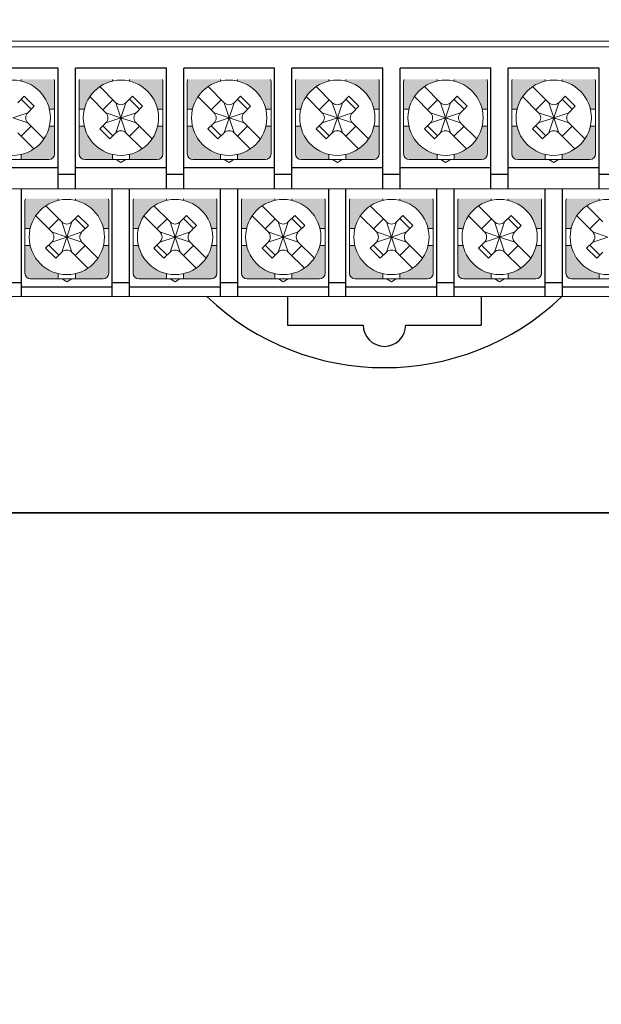
# Model space of a CAD drawing. Units: millimetres. Extents: x 114 to 4277, y 13 to 2879.
# Drawn here: x 762 to 803, y 434 to 503 of the extents above; entities that cross this region are included whole.
import ezdxf

# ---------------------------------------------------------------- set-up
doc = ezdxf.new("R2010")
doc.units = ezdxf.units.MM

msp = doc.modelspace()

# ---------------------------------------------------------------- hatches: boundary and pattern name
at = {"lineweight": 0}
h = msp.add_hatch(color=7, dxfattribs=at)
h.paths.add_polyline_path([(758.144, 497.133), (758.513, 497.133, -0.285932), (760.494, 499.114), (760.494, 499.233), (758.173, 499.233, 0.096396), (758.144, 499.083)])
h.paths.add_polyline_path([(761.694, 499.233), (761.694, 499.114, -0.285932), (763.675, 497.133), (764.044, 497.133), (764.044, 499.083, 0.096396), (764.015, 499.233)])
h.paths.add_polyline_path([(761.694, 493.951), (761.694, 493.583), (763.644, 493.583, 0.414214), (764.044, 493.983), (764.044, 495.933), (763.675, 495.933, -0.285932)])
h.paths.add_polyline_path([(758.144, 493.983, 0.414214), (758.544, 493.583), (760.494, 493.583), (760.494, 493.951, -0.285932), (758.513, 495.933), (758.144, 495.933)])
h = msp.add_hatch(color=7, dxfattribs=at)
h.paths.add_polyline_path([(765.764, 497.133), (766.133, 497.133, -0.285932), (768.114, 499.114), (768.114, 499.233), (765.793, 499.233, 0.096396), (765.764, 499.083)])
h.paths.add_polyline_path([(769.314, 499.233), (769.314, 499.114, -0.285932), (771.295, 497.133), (771.664, 497.133), (771.664, 499.083, 0.096396), (771.635, 499.233)])
h.paths.add_polyline_path([(769.314, 493.951), (769.314, 493.583), (771.264, 493.583, 0.414214), (771.664, 493.983), (771.664, 495.933), (771.295, 495.933, -0.285932)])
h.paths.add_polyline_path([(765.764, 493.983, 0.414214), (766.164, 493.583), (768.114, 493.583), (768.114, 493.951, -0.285932), (766.133, 495.933), (765.764, 495.933)])
h = msp.add_hatch(color=7, dxfattribs=at)
h.paths.add_polyline_path([(773.384, 497.133), (773.753, 497.133, -0.285932), (775.734, 499.114), (775.734, 499.233), (773.413, 499.233, 0.096396), (773.384, 499.083)])
h.paths.add_polyline_path([(776.934, 499.233), (776.934, 499.114, -0.285932), (778.915, 497.133), (779.284, 497.133), (779.284, 499.083, 0.096396), (779.255, 499.233)])
h.paths.add_polyline_path([(776.934, 493.951), (776.934, 493.583), (778.884, 493.583, 0.414214), (779.284, 493.983), (779.284, 495.933), (778.915, 495.933, -0.285932)])
h.paths.add_polyline_path([(773.384, 493.983, 0.414214), (773.784, 493.583), (775.734, 493.583), (775.734, 493.951, -0.285932), (773.753, 495.933), (773.384, 495.933)])
h = msp.add_hatch(color=7, dxfattribs=at)
h.paths.add_polyline_path([(781.004, 497.133), (781.373, 497.133, -0.285932), (783.354, 499.114), (783.354, 499.233), (781.033, 499.233, 0.096396), (781.004, 499.083)])
h.paths.add_polyline_path([(784.554, 499.233), (784.554, 499.114, -0.285932), (786.535, 497.133), (786.904, 497.133), (786.904, 499.083, 0.096396), (786.875, 499.233)])
h.paths.add_polyline_path([(784.554, 493.951), (784.554, 493.583), (786.504, 493.583, 0.414214), (786.904, 493.983), (786.904, 495.933), (786.535, 495.933, -0.285932)])
h.paths.add_polyline_path([(781.004, 493.983, 0.414214), (781.404, 493.583), (783.354, 493.583), (783.354, 493.951, -0.285932), (781.373, 495.933), (781.004, 495.933)])
h = msp.add_hatch(color=7, dxfattribs=at)
h.paths.add_polyline_path([(788.624, 497.133), (788.993, 497.133, -0.285932), (790.974, 499.114), (790.974, 499.233), (788.653, 499.233, 0.096396), (788.624, 499.083)])
h.paths.add_polyline_path([(792.174, 499.233), (792.174, 499.114, -0.285932), (794.155, 497.133), (794.524, 497.133), (794.524, 499.083, 0.096396), (794.495, 499.233)])
h.paths.add_polyline_path([(792.174, 493.951), (792.174, 493.583), (794.124, 493.583, 0.414214), (794.524, 493.983), (794.524, 495.933), (794.155, 495.933, -0.285932)])
h.paths.add_polyline_path([(788.624, 493.983, 0.414214), (789.024, 493.583), (790.974, 493.583), (790.974, 493.951, -0.285932), (788.993, 495.933), (788.624, 495.933)])
h = msp.add_hatch(color=7, dxfattribs=at)
h.paths.add_polyline_path([(796.244, 497.133), (796.613, 497.133, -0.285932), (798.594, 499.114), (798.594, 499.233), (796.273, 499.233, 0.096396), (796.244, 499.083)])
h.paths.add_polyline_path([(799.794, 499.233), (799.794, 499.114, -0.285932), (801.775, 497.133), (802.144, 497.133), (802.144, 499.083, 0.096396), (802.115, 499.233)])
h.paths.add_polyline_path([(799.794, 493.951), (799.794, 493.583), (801.744, 493.583, 0.414214), (802.144, 493.983), (802.144, 495.933), (801.775, 495.933, -0.285932)])
h.paths.add_polyline_path([(796.244, 493.983, 0.414214), (796.644, 493.583), (798.594, 493.583), (798.594, 493.951, -0.285932), (796.613, 495.933), (796.244, 495.933)])
h = msp.add_hatch(color=7, dxfattribs=at)
h.paths.add_polyline_path([(761.954, 488.733), (762.323, 488.733, -0.285932), (764.304, 490.714), (764.304, 490.833), (761.983, 490.833, 0.096396), (761.954, 490.683)])
h.paths.add_polyline_path([(765.504, 490.833), (765.504, 490.714, -0.285932), (767.485, 488.733), (767.854, 488.733), (767.854, 490.683, 0.096396), (767.825, 490.833)])
h.paths.add_polyline_path([(765.504, 485.551), (765.504, 485.183), (767.454, 485.183, 0.414214), (767.854, 485.583), (767.854, 487.533), (767.485, 487.533, -0.285932)])
h.paths.add_polyline_path([(761.954, 485.583, 0.414214), (762.354, 485.183), (764.304, 485.183), (764.304, 485.551, -0.285932), (762.323, 487.533), (761.954, 487.533)])
h = msp.add_hatch(color=7, dxfattribs=at)
h.paths.add_polyline_path([(769.574, 488.733), (769.943, 488.733, -0.285932), (771.924, 490.714), (771.924, 490.833), (769.603, 490.833, 0.096396), (769.574, 490.683)])
h.paths.add_polyline_path([(773.124, 490.833), (773.124, 490.714, -0.285932), (775.105, 488.733), (775.474, 488.733), (775.474, 490.683, 0.096396), (775.445, 490.833)])
h.paths.add_polyline_path([(773.124, 485.551), (773.124, 485.183), (775.074, 485.183, 0.414214), (775.474, 485.583), (775.474, 487.533), (775.105, 487.533, -0.285932)])
h.paths.add_polyline_path([(769.574, 485.583, 0.414214), (769.974, 485.183), (771.924, 485.183), (771.924, 485.551, -0.285932), (769.943, 487.533), (769.574, 487.533)])
h = msp.add_hatch(color=7, dxfattribs=at)
h.paths.add_polyline_path([(777.194, 488.733), (777.563, 488.733, -0.285932), (779.544, 490.714), (779.544, 490.833), (777.223, 490.833, 0.096396), (777.194, 490.683)])
h.paths.add_polyline_path([(780.744, 490.833), (780.744, 490.714, -0.285932), (782.725, 488.733), (783.094, 488.733), (783.094, 490.683, 0.096396), (783.065, 490.833)])
h.paths.add_polyline_path([(780.744, 485.551), (780.744, 485.183), (782.694, 485.183, 0.414214), (783.094, 485.583), (783.094, 487.533), (782.725, 487.533, -0.285932)])
h.paths.add_polyline_path([(777.194, 485.583, 0.414214), (777.594, 485.183), (779.544, 485.183), (779.544, 485.551, -0.285932), (777.563, 487.533), (777.194, 487.533)])
h = msp.add_hatch(color=7, dxfattribs=at)
h.paths.add_polyline_path([(784.814, 488.733), (785.183, 488.733, -0.285932), (787.164, 490.714), (787.164, 490.833), (784.843, 490.833, 0.096396), (784.814, 490.683)])
h.paths.add_polyline_path([(788.364, 490.833), (788.364, 490.714, -0.285932), (790.345, 488.733), (790.714, 488.733), (790.714, 490.683, 0.096396), (790.685, 490.833)])
h.paths.add_polyline_path([(788.364, 485.551), (788.364, 485.183), (790.314, 485.183, 0.414214), (790.714, 485.583), (790.714, 487.533), (790.345, 487.533, -0.285932)])
h.paths.add_polyline_path([(784.814, 485.583, 0.414214), (785.214, 485.183), (787.164, 485.183), (787.164, 485.551, -0.285932), (785.183, 487.533), (784.814, 487.533)])
h = msp.add_hatch(color=7, dxfattribs=at)
h.paths.add_polyline_path([(792.434, 488.733), (792.803, 488.733, -0.285932), (794.784, 490.714), (794.784, 490.833), (792.463, 490.833, 0.096396), (792.434, 490.683)])
h.paths.add_polyline_path([(795.984, 490.833), (795.984, 490.714, -0.285932), (797.965, 488.733), (798.334, 488.733), (798.334, 490.683, 0.096396), (798.305, 490.833)])
h.paths.add_polyline_path([(795.984, 485.551), (795.984, 485.183), (797.934, 485.183, 0.414214), (798.334, 485.583), (798.334, 487.533), (797.965, 487.533, -0.285932)])
h.paths.add_polyline_path([(792.434, 485.583, 0.414214), (792.834, 485.183), (794.784, 485.183), (794.784, 485.551, -0.285932), (792.803, 487.533), (792.434, 487.533)])
h = msp.add_hatch(color=7, dxfattribs=at)
h.paths.add_polyline_path([(800.054, 488.733), (800.423, 488.733, -0.285932), (802.404, 490.714), (802.404, 490.833), (800.083, 490.833, 0.096396), (800.054, 490.683)])
h.paths.add_polyline_path([(803.604, 490.833), (803.604, 490.714, -0.285932), (805.585, 488.733), (805.954, 488.733), (805.954, 490.683, 0.096396), (805.925, 490.833)])
h.paths.add_polyline_path([(803.604, 485.551), (803.604, 485.183), (805.554, 485.183, 0.414214), (805.954, 485.583), (805.954, 487.533), (805.585, 487.533, -0.285932)])
h.paths.add_polyline_path([(800.054, 485.583, 0.414214), (800.454, 485.183), (802.404, 485.183), (802.404, 485.551, -0.285932), (800.423, 487.533), (800.054, 487.533)])

# ---------------------------------------------------------------- linework, layer by layer
at = {"color": 7, "lineweight": 0}
for p, q in [((707.634, 501.933), (833.634, 501.933)), ((708.134, 501.533), (833.134, 501.533)), ((761.694, 499.114), (761.694, 499.233)), ((764.044, 496.533), (764.044, 499.083)), ((765.764, 496.533), (765.764, 499.083)), ((768.36, 497.593), (767.227, 498.726)), ((768.114, 499.114), (768.114, 499.233)), ((769.314, 499.114), (769.314, 499.233)), ((771.664, 496.533), (771.664, 499.083)), ((773.384, 496.533), (773.384, 499.083)), ((775.98, 497.593), (774.847, 498.726)), ((775.734, 499.114), (775.734, 499.233)), ((776.934, 499.114), (776.934, 499.233)), ((779.284, 496.533), (779.284, 499.083)), ((781.004, 496.533), (781.004, 499.083)), ((783.6, 497.593), (782.467, 498.726)), ((783.354, 499.114), (783.354, 499.233)), ((784.554, 499.114), (784.554, 499.233)), ((786.904, 496.533), (786.904, 499.083)), ((788.624, 496.533), (788.624, 499.083)), ((791.22, 497.593), (790.087, 498.726)), ((790.974, 499.114), (790.974, 499.233)), ((792.174, 499.114), (792.174, 499.233)), ((794.524, 496.533), (794.524, 499.083)), ((796.244, 496.533), (796.244, 499.083)), ((798.84, 497.593), (797.707, 498.726)), ((798.594, 499.114), (798.594, 499.233)), ((799.794, 499.114), (799.794, 499.233)), ((802.144, 496.533), (802.144, 499.083)), ((761.902, 498.047), (761.448, 497.593)), ((762.609, 497.34), (761.902, 498.047)), ((767.653, 496.886), (766.52, 498.019)), ((769.522, 498.047), (769.068, 497.593)), ((770.229, 497.34), (769.522, 498.047)), ((775.273, 496.886), (774.14, 498.019)), ((777.142, 498.047), (776.688, 497.593)), ((777.849, 497.34), (777.142, 498.047)), ((782.893, 496.886), (781.76, 498.019)), ((784.762, 498.047), (784.308, 497.593)), ((785.469, 497.34), (784.762, 498.047)), ((790.513, 496.886), (789.38, 498.019)), ((792.382, 498.047), (791.928, 497.593)), ((793.089, 497.34), (792.382, 498.047)), ((798.133, 496.886), (797, 498.019)), ((800.002, 498.047), (799.548, 497.593)), ((800.709, 497.34), (800.002, 498.047)), ((762.396, 497.128), (761.689, 497.835)), ((762.609, 497.34), (762.155, 496.886)), ((767.442, 497.098), (768.149, 497.805)), ((768.714, 496.533), (768.36, 497.593)), ((768.714, 496.533), (769.068, 497.593)), ((770.016, 497.128), (769.309, 497.835)), ((770.229, 497.34), (769.775, 496.886)), ((775.062, 497.098), (775.769, 497.805)), ((776.334, 496.533), (775.98, 497.593)), ((776.334, 496.533), (776.688, 497.593)), ((777.636, 497.128), (776.929, 497.835)), ((777.849, 497.34), (777.395, 496.886)), ((782.682, 497.098), (783.389, 497.805)), ((783.954, 496.533), (783.6, 497.593)), ((783.954, 496.533), (784.308, 497.593)), ((785.256, 497.128), (784.549, 497.835)), ((785.469, 497.34), (785.015, 496.886)), ((790.302, 497.098), (791.009, 497.805)), ((791.574, 496.533), (791.22, 497.593)), ((791.574, 496.533), (791.928, 497.593)), ((792.876, 497.128), (792.169, 497.835)), ((793.089, 497.34), (792.635, 496.886)), ((797.922, 497.098), (798.629, 497.805)), ((799.194, 496.533), (798.84, 497.593)), ((799.194, 496.533), (799.548, 497.593)), ((800.496, 497.128), (799.789, 497.835)), ((800.709, 497.34), (800.255, 496.886)), ((762.155, 496.886), (761.094, 496.533)), ((764.044, 497.133), (763.675, 497.133)), ((766.133, 497.133), (765.764, 497.133)), ((768.714, 496.533), (767.653, 496.886)), ((769.775, 496.886), (768.714, 496.533)), ((768.714, 496.488), (768.714, 496.578)), ((768.714, 496.488), (768.714, 496.578)), ((768.714, 496.488), (768.714, 496.578)), ((771.664, 497.133), (771.295, 497.133)), ((773.753, 497.133), (773.384, 497.133)), ((776.334, 496.533), (775.273, 496.886)), ((777.395, 496.886), (776.334, 496.533)), ((776.334, 496.488), (776.334, 496.578)), ((776.334, 496.488), (776.334, 496.578)), ((776.334, 496.488), (776.334, 496.578)), ((779.284, 497.133), (778.915, 497.133)), ((781.373, 497.133), (781.004, 497.133)), ((783.954, 496.533), (782.893, 496.886)), ((785.015, 496.886), (783.954, 496.533)), ((783.954, 496.488), (783.954, 496.578)), ((783.954, 496.488), (783.954, 496.578)), ((783.954, 496.488), (783.954, 496.578)), ((786.904, 497.133), (786.535, 497.133)), ((788.993, 497.133), (788.624, 497.133)), ((791.574, 496.533), (790.513, 496.886)), ((792.635, 496.886), (791.574, 496.533)), ((791.574, 496.488), (791.574, 496.578)), ((791.574, 496.488), (791.574, 496.578)), ((791.574, 496.488), (791.574, 496.578)), ((794.524, 497.133), (794.155, 497.133)), ((796.613, 497.133), (796.244, 497.133)), ((799.194, 496.533), (798.133, 496.886)), ((800.255, 496.886), (799.194, 496.533)), ((799.194, 496.488), (799.194, 496.578)), ((799.194, 496.488), (799.194, 496.578)), ((799.194, 496.488), (799.194, 496.578)), ((802.144, 497.133), (801.775, 497.133)), ((762.155, 496.179), (761.094, 496.533)), ((762.396, 495.937), (761.689, 495.23)), ((763.288, 495.046), (762.155, 496.179)), ((764.044, 495.933), (763.675, 495.933)), ((764.044, 496.533), (764.044, 493.983)), ((765.764, 496.533), (765.764, 493.983)), ((766.133, 495.933), (765.764, 495.933)), ((767.653, 496.179), (767.222, 495.748)), ((767.442, 495.967), (768.149, 495.26)), ((768.714, 496.533), (767.653, 496.179)), ((768.714, 496.533), (768.36, 495.472)), ((768.669, 496.533), (768.759, 496.533)), ((768.669, 496.533), (768.759, 496.533)), ((768.669, 496.533), (768.759, 496.533)), ((768.714, 496.533), (769.068, 495.472)), ((769.775, 496.179), (768.714, 496.533)), ((770.016, 495.937), (769.309, 495.23)), ((770.908, 495.046), (769.775, 496.179)), ((771.664, 495.933), (771.295, 495.933)), ((771.664, 496.533), (771.664, 493.983)), ((773.384, 496.533), (773.384, 493.983)), ((773.753, 495.933), (773.384, 495.933)), ((775.273, 496.179), (774.842, 495.748)), ((775.062, 495.967), (775.769, 495.26)), ((776.334, 496.533), (775.273, 496.179)), ((776.334, 496.533), (775.98, 495.472)), ((776.289, 496.533), (776.379, 496.533)), ((776.289, 496.533), (776.379, 496.533)), ((776.289, 496.533), (776.379, 496.533)), ((776.334, 496.533), (776.688, 495.472)), ((777.395, 496.179), (776.334, 496.533)), ((777.636, 495.937), (776.929, 495.23)), ((778.528, 495.046), (777.395, 496.179)), ((779.284, 495.933), (778.915, 495.933)), ((779.284, 496.533), (779.284, 493.983)), ((781.004, 496.533), (781.004, 493.983)), ((781.373, 495.933), (781.004, 495.933)), ((782.893, 496.179), (782.462, 495.748)), ((782.682, 495.967), (783.389, 495.26)), ((783.954, 496.533), (782.893, 496.179)), ((783.954, 496.533), (783.6, 495.472)), ((783.909, 496.533), (783.999, 496.533)), ((783.909, 496.533), (783.999, 496.533)), ((783.909, 496.533), (783.999, 496.533)), ((783.954, 496.533), (784.308, 495.472)), ((785.015, 496.179), (783.954, 496.533)), ((785.256, 495.937), (784.549, 495.23)), ((786.148, 495.046), (785.015, 496.179)), ((786.904, 495.933), (786.535, 495.933)), ((786.904, 496.533), (786.904, 493.983)), ((788.624, 496.533), (788.624, 493.983)), ((788.993, 495.933), (788.624, 495.933)), ((790.513, 496.179), (790.082, 495.748)), ((790.302, 495.967), (791.009, 495.26)), ((791.574, 496.533), (790.513, 496.179)), ((791.574, 496.533), (791.22, 495.472)), ((791.529, 496.533), (791.619, 496.533)), ((791.529, 496.533), (791.619, 496.533)), ((791.529, 496.533), (791.619, 496.533)), ((791.574, 496.533), (791.928, 495.472)), ((792.635, 496.179), (791.574, 496.533)), ((792.876, 495.937), (792.169, 495.23)), ((793.768, 495.046), (792.635, 496.179)), ((794.524, 495.933), (794.155, 495.933)), ((794.524, 496.533), (794.524, 493.983)), ((796.244, 496.533), (796.244, 493.983)), ((796.613, 495.933), (796.244, 495.933)), ((798.133, 496.179), (797.702, 495.748)), ((797.922, 495.967), (798.629, 495.26)), ((799.194, 496.533), (798.133, 496.179)), ((799.194, 496.533), (798.84, 495.472)), ((799.149, 496.533), (799.239, 496.533)), ((799.149, 496.533), (799.239, 496.533)), ((799.149, 496.533), (799.239, 496.533)), ((799.194, 496.533), (799.548, 495.472)), ((800.255, 496.179), (799.194, 496.533)), ((800.496, 495.937), (799.789, 495.23)), ((801.388, 495.046), (800.255, 496.179)), ((802.144, 495.933), (801.775, 495.933)), ((802.144, 496.533), (802.144, 493.983)), ((762.581, 494.339), (761.448, 495.472)), ((767.222, 495.748), (767.929, 495.041)), ((768.36, 495.472), (767.929, 495.041)), ((770.201, 494.339), (769.068, 495.472)), ((774.842, 495.748), (775.549, 495.041)), ((775.98, 495.472), (775.549, 495.041)), ((777.821, 494.339), (776.688, 495.472)), ((782.462, 495.748), (783.169, 495.041)), ((783.6, 495.472), (783.169, 495.041)), ((785.441, 494.339), (784.308, 495.472)), ((790.082, 495.748), (790.789, 495.041)), ((791.22, 495.472), (790.789, 495.041)), ((793.061, 494.339), (791.928, 495.472)), ((797.702, 495.748), (798.409, 495.041)), ((798.84, 495.472), (798.409, 495.041)), ((800.681, 494.339), (799.548, 495.472)), ((761.694, 493.951), (761.694, 493.583)), ((768.114, 493.951), (768.114, 493.583)), ((769.314, 493.951), (769.314, 493.583)), ((775.734, 493.951), (775.734, 493.583)), ((776.934, 493.951), (776.934, 493.583)), ((783.354, 493.951), (783.354, 493.583)), ((784.554, 493.951), (784.554, 493.583)), ((790.974, 493.951), (790.974, 493.583)), ((792.174, 493.951), (792.174, 493.583)), ((798.594, 493.951), (798.594, 493.583)), ((799.794, 493.951), (799.794, 493.583)), ((763.644, 493.583), (758.544, 493.583)), ((771.264, 493.583), (766.164, 493.583)), ((768.374, 493.583), (768.714, 493.386)), ((768.714, 493.386), (769.054, 493.583)), ((778.884, 493.583), (773.784, 493.583)), ((775.994, 493.583), (776.334, 493.386)), ((776.334, 493.386), (776.674, 493.583)), ((786.504, 493.583), (781.404, 493.583)), ((783.614, 493.583), (783.954, 493.386)), ((783.954, 493.386), (784.294, 493.583)), ((794.124, 493.583), (789.024, 493.583)), ((791.234, 493.583), (791.574, 493.386)), ((791.574, 493.386), (791.914, 493.583)), ((801.744, 493.583), (796.644, 493.583)), ((798.854, 493.583), (799.194, 493.386)), ((799.194, 493.386), (799.534, 493.583)), ((708.134, 491.533), (831.134, 491.533)), ((761.954, 488.133), (761.954, 490.683)), ((764.55, 489.193), (763.417, 490.326)), ((764.304, 490.714), (764.304, 490.833)), ((765.504, 490.714), (765.504, 490.833)), ((767.854, 488.133), (767.854, 490.683)), ((769.574, 488.133), (769.574, 490.683)), ((772.17, 489.193), (771.037, 490.326)), ((771.924, 490.714), (771.924, 490.833)), ((773.124, 490.714), (773.124, 490.833)), ((775.474, 488.133), (775.474, 490.683)), ((777.194, 488.133), (777.194, 490.683)), ((779.79, 489.193), (778.657, 490.326)), ((779.544, 490.714), (779.544, 490.833)), ((780.744, 490.714), (780.744, 490.833)), ((783.094, 488.133), (783.094, 490.683)), ((784.814, 488.133), (784.814, 490.683)), ((787.41, 489.193), (786.277, 490.326)), ((787.164, 490.714), (787.164, 490.833)), ((788.364, 490.714), (788.364, 490.833)), ((790.714, 488.133), (790.714, 490.683)), ((792.434, 488.133), (792.434, 490.683)), ((795.03, 489.193), (793.897, 490.326)), ((794.784, 490.714), (794.784, 490.833)), ((795.984, 490.714), (795.984, 490.833)), ((798.334, 488.133), (798.334, 490.683)), ((800.054, 488.133), (800.054, 490.683)), ((802.65, 489.193), (801.517, 490.326)), ((802.404, 490.714), (802.404, 490.833)), ((763.843, 488.486), (762.71, 489.619)), ((765.712, 489.647), (765.258, 489.193)), ((766.419, 488.94), (765.712, 489.647)), ((771.463, 488.486), (770.33, 489.619)), ((773.332, 489.647), (772.878, 489.193)), ((774.039, 488.94), (773.332, 489.647)), ((779.083, 488.486), (777.95, 489.619)), ((780.952, 489.647), (780.498, 489.193)), ((781.659, 488.94), (780.952, 489.647)), ((786.703, 488.486), (785.57, 489.619)), ((788.572, 489.647), (788.118, 489.193)), ((789.279, 488.94), (788.572, 489.647)), ((794.323, 488.486), (793.19, 489.619)), ((796.192, 489.647), (795.738, 489.193)), ((796.899, 488.94), (796.192, 489.647)), ((801.943, 488.486), (800.81, 489.619)), ((763.632, 488.698), (764.339, 489.405)), ((764.904, 488.133), (764.55, 489.193)), ((764.904, 488.133), (765.258, 489.193)), ((766.206, 488.728), (765.499, 489.435)), ((766.419, 488.94), (765.965, 488.486)), ((771.252, 488.698), (771.959, 489.405)), ((772.524, 488.133), (772.17, 489.193)), ((772.524, 488.133), (772.878, 489.193)), ((773.826, 488.728), (773.119, 489.435)), ((774.039, 488.94), (773.585, 488.486)), ((778.872, 488.698), (779.579, 489.405)), ((780.144, 488.133), (779.79, 489.193)), ((780.144, 488.133), (780.498, 489.193)), ((781.446, 488.728), (780.739, 489.435)), ((781.659, 488.94), (781.205, 488.486)), ((786.492, 488.698), (787.199, 489.405)), ((787.764, 488.133), (787.41, 489.193)), ((787.764, 488.133), (788.118, 489.193)), ((789.066, 488.728), (788.359, 489.435)), ((789.279, 488.94), (788.825, 488.486)), ((794.112, 488.698), (794.819, 489.405)), ((795.384, 488.133), (795.03, 489.193)), ((795.384, 488.133), (795.738, 489.193)), ((796.686, 488.728), (795.979, 489.435)), ((796.899, 488.94), (796.445, 488.486)), ((801.732, 488.698), (802.439, 489.405)), ((762.323, 488.733), (761.954, 488.733)), ((764.904, 488.133), (763.843, 488.486)), ((765.965, 488.486), (764.904, 488.133)), ((767.854, 488.733), (767.485, 488.733)), ((769.943, 488.733), (769.574, 488.733)), ((772.524, 488.133), (771.463, 488.486)), ((773.585, 488.486), (772.524, 488.133)), ((775.474, 488.733), (775.105, 488.733)), ((777.563, 488.733), (777.194, 488.733)), ((780.144, 488.133), (779.083, 488.486)), ((781.205, 488.486), (780.144, 488.133)), ((783.094, 488.733), (782.725, 488.733)), ((785.183, 488.733), (784.814, 488.733)), ((787.764, 488.133), (786.703, 488.486)), ((788.825, 488.486), (787.764, 488.133)), ((790.714, 488.733), (790.345, 488.733)), ((792.803, 488.733), (792.434, 488.733)), ((795.384, 488.133), (794.323, 488.486)), ((796.445, 488.486), (795.384, 488.133)), ((798.334, 488.733), (797.965, 488.733)), ((800.423, 488.733), (800.054, 488.733)), ((803.004, 488.133), (801.943, 488.486)), ((761.954, 488.133), (761.954, 485.583)), ((762.323, 487.533), (761.954, 487.533)), ((763.843, 487.779), (763.412, 487.348)), ((763.632, 487.567), (764.339, 486.86)), ((764.904, 488.133), (763.843, 487.779)), ((764.904, 488.133), (764.55, 487.072)), ((764.859, 488.133), (764.949, 488.133)), ((764.859, 488.133), (764.949, 488.133)), ((764.859, 488.133), (764.949, 488.133)), ((764.904, 488.088), (764.904, 488.178)), ((764.904, 488.088), (764.904, 488.178)), ((764.904, 488.088), (764.904, 488.178)), ((764.904, 488.133), (765.258, 487.072)), ((765.965, 487.779), (764.904, 488.133)), ((766.206, 487.537), (765.499, 486.83)), ((767.098, 486.646), (765.965, 487.779)), ((767.854, 487.533), (767.485, 487.533)), ((767.854, 488.133), (767.854, 485.583)), ((769.574, 488.133), (769.574, 485.583)), ((769.943, 487.533), (769.574, 487.533)), ((771.463, 487.779), (771.032, 487.348)), ((771.252, 487.567), (771.959, 486.86)), ((772.524, 488.133), (771.463, 487.779)), ((772.524, 488.133), (772.17, 487.072)), ((772.479, 488.133), (772.569, 488.133)), ((772.479, 488.133), (772.569, 488.133)), ((772.479, 488.133), (772.569, 488.133)), ((772.524, 488.088), (772.524, 488.178)), ((772.524, 488.088), (772.524, 488.178)), ((772.524, 488.088), (772.524, 488.178)), ((772.524, 488.133), (772.878, 487.072)), ((773.585, 487.779), (772.524, 488.133)), ((773.826, 487.537), (773.119, 486.83)), ((774.718, 486.646), (773.585, 487.779)), ((775.474, 487.533), (775.105, 487.533)), ((775.474, 488.133), (775.474, 485.583)), ((777.194, 488.133), (777.194, 485.583)), ((777.563, 487.533), (777.194, 487.533)), ((779.083, 487.779), (778.652, 487.348)), ((778.872, 487.567), (779.579, 486.86)), ((780.144, 488.133), (779.083, 487.779)), ((780.144, 488.133), (779.79, 487.072)), ((780.099, 488.133), (780.189, 488.133)), ((780.099, 488.133), (780.189, 488.133)), ((780.099, 488.133), (780.189, 488.133)), ((780.144, 488.088), (780.144, 488.178)), ((780.144, 488.088), (780.144, 488.178)), ((780.144, 488.088), (780.144, 488.178)), ((780.144, 488.133), (780.498, 487.072)), ((781.205, 487.779), (780.144, 488.133)), ((781.446, 487.537), (780.739, 486.83)), ((782.338, 486.646), (781.205, 487.779)), ((783.094, 487.533), (782.725, 487.533)), ((783.094, 488.133), (783.094, 485.583)), ((784.814, 488.133), (784.814, 485.583)), ((785.183, 487.533), (784.814, 487.533)), ((786.703, 487.779), (786.272, 487.348)), ((786.492, 487.567), (787.199, 486.86)), ((787.764, 488.133), (786.703, 487.779)), ((787.764, 488.133), (787.41, 487.072)), ((787.719, 488.133), (787.809, 488.133)), ((787.719, 488.133), (787.809, 488.133)), ((787.719, 488.133), (787.809, 488.133)), ((787.764, 488.088), (787.764, 488.178)), ((787.764, 488.088), (787.764, 488.178)), ((787.764, 488.088), (787.764, 488.178)), ((787.764, 488.133), (788.118, 487.072)), ((788.825, 487.779), (787.764, 488.133)), ((789.066, 487.537), (788.359, 486.83)), ((789.958, 486.646), (788.825, 487.779)), ((790.714, 487.533), (790.345, 487.533)), ((790.714, 488.133), (790.714, 485.583)), ((792.434, 488.133), (792.434, 485.583)), ((792.803, 487.533), (792.434, 487.533)), ((794.323, 487.779), (793.892, 487.348)), ((794.112, 487.567), (794.819, 486.86)), ((795.384, 488.133), (794.323, 487.779)), ((795.384, 488.133), (795.03, 487.072)), ((795.339, 488.133), (795.429, 488.133)), ((795.339, 488.133), (795.429, 488.133)), ((795.339, 488.133), (795.429, 488.133)), ((795.384, 488.088), (795.384, 488.178)), ((795.384, 488.088), (795.384, 488.178)), ((795.384, 488.088), (795.384, 488.178)), ((795.384, 488.133), (795.738, 487.072)), ((796.445, 487.779), (795.384, 488.133)), ((796.686, 487.537), (795.979, 486.83)), ((797.578, 486.646), (796.445, 487.779)), ((798.334, 487.533), (797.965, 487.533)), ((798.334, 488.133), (798.334, 485.583)), ((800.054, 488.133), (800.054, 485.583)), ((800.423, 487.533), (800.054, 487.533)), ((801.943, 487.779), (801.512, 487.348)), ((801.732, 487.567), (802.439, 486.86)), ((803.004, 488.133), (801.943, 487.779)), ((763.412, 487.348), (764.119, 486.641)), ((764.55, 487.072), (764.119, 486.641)), ((766.391, 485.939), (765.258, 487.072)), ((771.032, 487.348), (771.739, 486.641)), ((772.17, 487.072), (771.739, 486.641)), ((774.011, 485.939), (772.878, 487.072)), ((778.652, 487.348), (779.359, 486.641)), ((779.79, 487.072), (779.359, 486.641)), ((781.631, 485.939), (780.498, 487.072)), ((786.272, 487.348), (786.979, 486.641)), ((787.41, 487.072), (786.979, 486.641)), ((789.251, 485.939), (788.118, 487.072)), ((793.892, 487.348), (794.599, 486.641)), ((795.03, 487.072), (794.599, 486.641)), ((796.871, 485.939), (795.738, 487.072)), ((801.512, 487.348), (802.219, 486.641)), ((802.65, 487.072), (802.219, 486.641)), ((764.304, 485.551), (764.304, 485.183)), ((765.504, 485.551), (765.504, 485.183)), ((771.924, 485.551), (771.924, 485.183)), ((773.124, 485.551), (773.124, 485.183)), ((779.544, 485.551), (779.544, 485.183)), ((780.744, 485.551), (780.744, 485.183)), ((787.164, 485.551), (787.164, 485.183)), ((788.364, 485.551), (788.364, 485.183)), ((794.784, 485.551), (794.784, 485.183)), ((795.984, 485.551), (795.984, 485.183)), ((802.404, 485.551), (802.404, 485.183)), ((767.454, 485.183), (762.354, 485.183)), ((764.564, 485.183), (764.904, 484.986)), ((764.904, 484.986), (765.244, 485.183)), ((775.074, 485.183), (769.974, 485.183)), ((772.184, 485.183), (772.524, 484.986)), ((772.524, 484.986), (772.864, 485.183)), ((782.694, 485.183), (777.594, 485.183)), ((779.804, 485.183), (780.144, 484.986)), ((780.144, 484.986), (780.484, 485.183)), ((790.314, 485.183), (785.214, 485.183)), ((787.424, 485.183), (787.764, 484.986)), ((787.764, 484.986), (788.104, 485.183)), ((797.934, 485.183), (792.834, 485.183)), ((795.044, 485.183), (795.384, 484.986)), ((795.384, 484.986), (795.724, 485.183)), ((805.554, 485.183), (800.454, 485.183)), ((680.834, 483.933), (839.834, 483.933))]:
    msp.add_line(p, q, dxfattribs=at)
at = {"color": 7, "linetype": 'Continuous'}
for p, q in [((764.294, 500.033), (757.894, 500.033)), ((764.294, 491.533), (764.294, 500.033)), ((765.514, 491.533), (765.514, 500.033)), ((771.914, 500.033), (765.514, 500.033)), ((771.914, 491.533), (771.914, 500.033)), ((773.134, 491.533), (773.134, 500.033)), ((779.534, 500.033), (773.134, 500.033)), ((779.534, 491.533), (779.534, 500.033)), ((780.754, 491.533), (780.754, 500.033)), ((787.154, 500.033), (780.754, 500.033)), ((787.154, 491.533), (787.154, 500.033)), ((788.374, 491.533), (788.374, 500.033)), ((794.774, 500.033), (788.374, 500.033)), ((794.774, 491.533), (794.774, 500.033)), ((795.994, 491.533), (795.994, 500.033)), ((802.394, 500.033), (795.994, 500.033)), ((802.394, 491.533), (802.394, 500.033)), ((757.894, 493.033), (764.294, 493.033)), ((765.514, 492.533), (764.294, 492.533)), ((765.514, 493.033), (771.914, 493.033)), ((773.134, 492.533), (771.914, 492.533)), ((773.134, 493.033), (779.534, 493.033)), ((780.754, 492.533), (779.534, 492.533)), ((780.754, 493.033), (787.154, 493.033)), ((788.374, 492.533), (787.154, 492.533)), ((788.374, 493.033), (794.774, 493.033)), ((795.994, 492.533), (794.774, 492.533)), ((795.994, 493.033), (802.394, 493.033)), ((803.614, 492.533), (802.394, 492.533)), ((761.704, 483.933), (761.704, 491.533)), ((768.104, 483.933), (768.104, 491.533)), ((769.324, 483.933), (769.324, 491.533)), ((775.724, 483.933), (775.724, 491.533)), ((776.944, 483.933), (776.944, 491.533)), ((783.344, 483.933), (783.344, 491.533)), ((784.564, 483.933), (784.564, 491.533)), ((790.964, 483.933), (790.964, 491.533)), ((792.184, 483.933), (792.184, 491.533)), ((798.584, 483.933), (798.584, 491.533)), ((799.804, 483.933), (799.804, 491.533)), ((760.484, 484.933), (761.704, 484.933)), ((768.104, 484.933), (769.324, 484.933)), ((775.724, 484.933), (776.944, 484.933)), ((783.344, 484.933), (784.564, 484.933)), ((790.964, 484.933), (792.184, 484.933)), ((798.584, 484.933), (799.804, 484.933)), ((761.704, 484.633), (768.104, 484.633)), ((769.324, 484.633), (775.724, 484.633)), ((776.944, 484.633), (783.344, 484.633)), ((784.564, 484.633), (790.964, 484.633)), ((792.184, 484.633), (798.584, 484.633)), ((799.804, 484.633), (806.204, 484.633))]:
    msp.add_line(p, q, dxfattribs=at)
at = {"color": 7}
for p, q in [((780.445, 483.933), (780.445, 481.933)), ((794.093, 483.933), (794.093, 481.933)), ((780.445, 481.933), (785.769, 481.933)), ((784.269, 481.933), (785.769, 481.933)), ((788.769, 481.933), (790.269, 481.933)), ((788.769, 481.933), (794.093, 481.933))]:
    msp.add_line(p, q, dxfattribs=at)
for points in [[(869.84, 468.702), (200.705, 468.702), (200.705, 868.599), (869.84, 868.599)], [(659.456, 468.702), (869.84, 468.702), (869.84, 594.97), (659.456, 594.97)], [(869.84, 68.806), (200.705, 68.806), (200.705, 468.702), (869.84, 468.702)]]:
    msp.add_lwpolyline(points, close=True, dxfattribs=at)
at = {"color": 7, "lineweight": 0}
for centre, radius, start, end in [((761.094, 496.533), 2.65, 0, 180), ((763.644, 499.083), 0.4, 0, 22.02431), ((766.164, 499.083), 0.4, 157.97569, 180), ((768.714, 496.533), 2.65, 0, 180), ((771.264, 499.083), 0.4, 0, 22.02431), ((773.784, 499.083), 0.4, 157.97569, 180), ((776.334, 496.533), 2.65, 0, 180), ((778.884, 499.083), 0.4, 0, 22.02431), ((781.404, 499.083), 0.4, 157.97569, 180), ((783.954, 496.533), 2.65, 0, 180), ((786.504, 499.083), 0.4, 0, 22.02431), ((789.024, 499.083), 0.4, 157.97569, 180), ((791.574, 496.533), 2.65, 0, 180), ((794.124, 499.083), 0.4, 0, 22.02431), ((796.644, 499.083), 0.4, 157.97569, 180), ((799.194, 496.533), 2.65, 0, 180), ((801.744, 499.083), 0.4, 0, 22.02431), ((768.714, 497.947), 0.5, 225, 315), ((776.334, 497.947), 0.5, 225, 315), ((783.954, 497.947), 0.5, 225, 315), ((791.574, 497.947), 0.5, 225, 315), ((799.194, 497.947), 0.5, 225, 315), ((762.508, 496.533), 0.5, 135, 180), ((767.3, 496.533), 0.5, 360, 45), ((770.128, 496.533), 0.5, 135, 180), ((774.92, 496.533), 0.5, 360, 45), ((777.748, 496.533), 0.5, 135, 180), ((782.54, 496.533), 0.5, 360, 45), ((785.368, 496.533), 0.5, 135, 180), ((790.16, 496.533), 0.5, 360, 45), ((792.988, 496.533), 0.5, 135, 180), ((797.78, 496.533), 0.5, 360, 45), ((800.608, 496.533), 0.5, 135, 180), ((761.094, 496.533), 2.65, 180, 0), ((762.508, 496.533), 0.5, 180, 225), ((768.714, 496.533), 2.65, 180, 0), ((767.3, 496.533), 0.5, 315, 0), ((770.128, 496.533), 0.5, 180, 225), ((776.334, 496.533), 2.65, 180, 0), ((774.92, 496.533), 0.5, 315, 0), ((777.748, 496.533), 0.5, 180, 225), ((783.954, 496.533), 2.65, 180, 0), ((782.54, 496.533), 0.5, 315, 0), ((785.368, 496.533), 0.5, 180, 225), ((791.574, 496.533), 2.65, 180, 0), ((790.16, 496.533), 0.5, 315, 0), ((792.988, 496.533), 0.5, 180, 225), ((799.194, 496.533), 2.65, 180, 0), ((797.78, 496.533), 0.5, 315, 0), ((800.608, 496.533), 0.5, 180, 225), ((768.714, 495.118), 0.5, 45, 135), ((776.334, 495.118), 0.5, 45, 135), ((783.954, 495.118), 0.5, 45, 135), ((791.574, 495.118), 0.5, 45, 135), ((799.194, 495.118), 0.5, 45, 135), ((763.644, 493.983), 0.4, 270, 0), ((766.164, 493.983), 0.4, 180, 270), ((771.264, 493.983), 0.4, 270, 0), ((773.784, 493.983), 0.4, 180, 270), ((778.884, 493.983), 0.4, 270, 0), ((781.404, 493.983), 0.4, 180, 270), ((786.504, 493.983), 0.4, 270, 0), ((789.024, 493.983), 0.4, 180, 270), ((794.124, 493.983), 0.4, 270, 0), ((796.644, 493.983), 0.4, 180, 270), ((801.744, 493.983), 0.4, 270, 0), ((762.354, 490.683), 0.4, 157.97569, 180), ((764.904, 488.133), 2.65, 0, 180), ((767.454, 490.683), 0.4, 0, 22.02431), ((769.974, 490.683), 0.4, 157.97569, 180), ((772.524, 488.133), 2.65, 0, 180), ((775.074, 490.683), 0.4, 0, 22.02431), ((777.594, 490.683), 0.4, 157.97569, 180), ((780.144, 488.133), 2.65, 0, 180), ((782.694, 490.683), 0.4, 0, 22.02431), ((785.214, 490.683), 0.4, 157.97569, 180), ((787.764, 488.133), 2.65, 0, 180), ((790.314, 490.683), 0.4, 0, 22.02431), ((792.834, 490.683), 0.4, 157.97569, 180), ((795.384, 488.133), 2.65, 0, 180), ((797.934, 490.683), 0.4, 0, 22.02431), ((800.454, 490.683), 0.4, 157.97569, 180), ((803.004, 488.133), 2.65, 0, 180), ((764.904, 489.547), 0.5, 225, 315), ((772.524, 489.547), 0.5, 225, 315), ((780.144, 489.547), 0.5, 225, 315), ((787.764, 489.547), 0.5, 225, 315), ((795.384, 489.547), 0.5, 225, 315), ((763.49, 488.133), 0.5, 360, 45), ((766.318, 488.133), 0.5, 135, 180), ((771.11, 488.133), 0.5, 360, 45), ((773.938, 488.133), 0.5, 135, 180), ((778.73, 488.133), 0.5, 360, 45), ((781.558, 488.133), 0.5, 135, 180), ((786.35, 488.133), 0.5, 360, 45), ((789.178, 488.133), 0.5, 135, 180), ((793.97, 488.133), 0.5, 360, 45), ((796.798, 488.133), 0.5, 135, 180), ((801.59, 488.133), 0.5, 360, 45), ((764.904, 488.133), 2.65, 180, 0), ((763.49, 488.133), 0.5, 315, 0), ((766.318, 488.133), 0.5, 180, 225), ((772.524, 488.133), 2.65, 180, 0), ((771.11, 488.133), 0.5, 315, 0), ((773.938, 488.133), 0.5, 180, 225), ((780.144, 488.133), 2.65, 180, 0), ((778.73, 488.133), 0.5, 315, 0), ((781.558, 488.133), 0.5, 180, 225), ((787.764, 488.133), 2.65, 180, 0), ((786.35, 488.133), 0.5, 315, 0), ((789.178, 488.133), 0.5, 180, 225), ((795.384, 488.133), 2.65, 180, 0), ((793.97, 488.133), 0.5, 315, 0), ((796.798, 488.133), 0.5, 180, 225), ((803.004, 488.133), 2.65, 180, 0), ((801.59, 488.133), 0.5, 315, 0), ((764.904, 486.718), 0.5, 45, 135), ((772.524, 486.718), 0.5, 45, 135), ((780.144, 486.718), 0.5, 45, 135), ((787.764, 486.718), 0.5, 45, 135), ((795.384, 486.718), 0.5, 45, 135), ((762.354, 485.583), 0.4, 180, 270), ((767.454, 485.583), 0.4, 270, 0), ((769.974, 485.583), 0.4, 180, 270), ((775.074, 485.583), 0.4, 270, 0), ((777.594, 485.583), 0.4, 180, 270), ((782.694, 485.583), 0.4, 270, 0), ((785.214, 485.583), 0.4, 180, 270), ((790.314, 485.583), 0.4, 270, 0), ((792.834, 485.583), 0.4, 180, 270), ((797.934, 485.583), 0.4, 270, 0), ((800.454, 485.583), 0.4, 180, 270)]:
    msp.add_arc(centre, radius, start, end, dxfattribs=at)
at = {"color": 7}
for centre, radius, start, end in [((787.269, 497.058), 18.125, 226.39718, 313.60282), ((787.269, 481.933), 1.5, 180, 0)]:
    msp.add_arc(centre, radius, start, end, dxfattribs=at)

doc.saveas('drawing.dxf')
